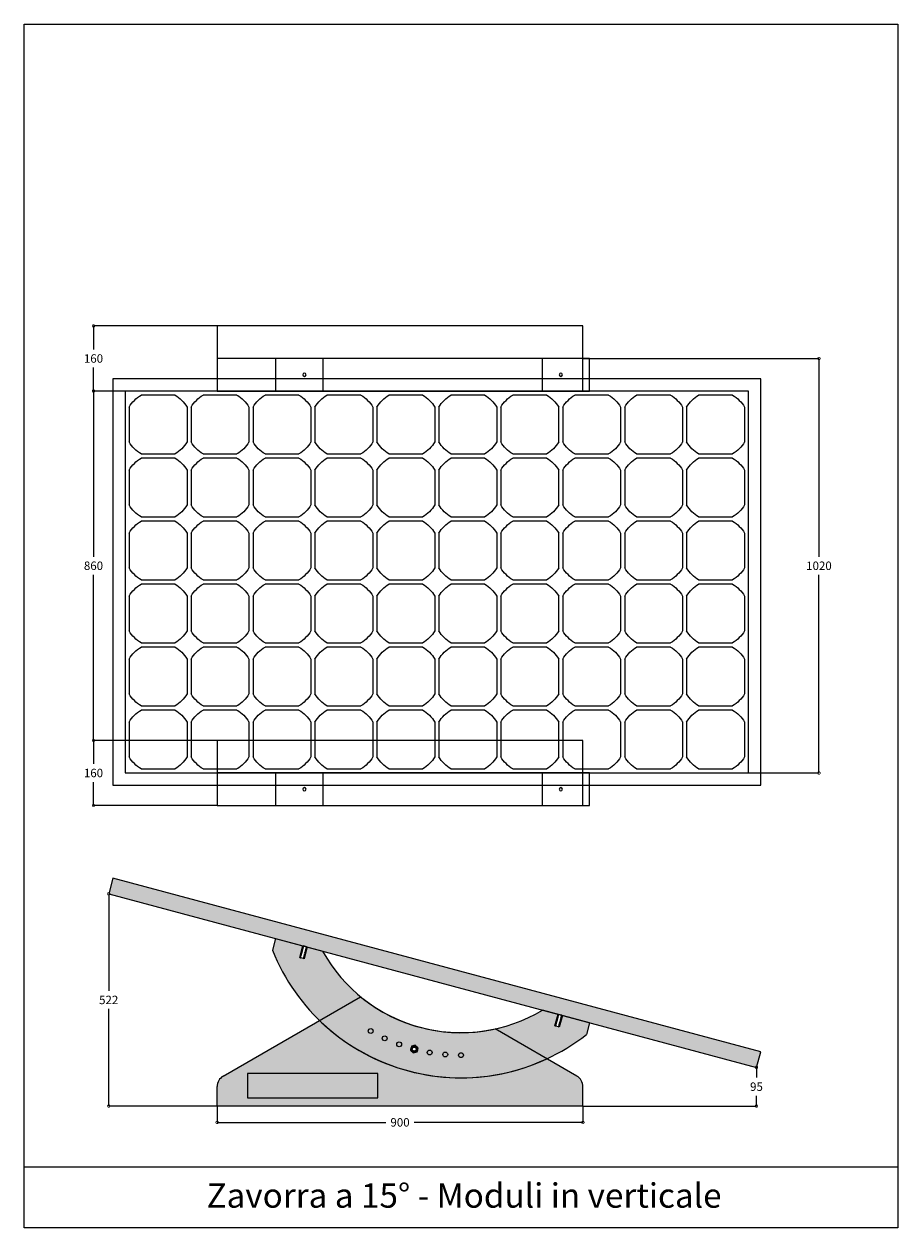
# Model space of a CAD drawing. Units: millimetres. Extents: x 5151 to 36221, y 10856 to 15746.
# Drawn here: x 20541 to 22691, y 12783 to 15746 of the extents above; entities that cross this region are included whole.
import ezdxf

# ---------------------------------------------------------------- set-up
doc = ezdxf.new("R2010")
doc.units = ezdxf.units.MM
doc.linetypes.add('ACAD_ISO02W100', pattern=[15, 12, -3])
doc.layers.add('PANNELLO_SOLARE', color=7, linetype='Continuous')
doc.styles.get("Standard").update_dxf_attribs({"font": 'arial.ttf'})

# ---------------------------------------------------------------- blocks, each defined once
blk = doc.blocks.new('_DotSmall')
at = {"color": 0, "linetype": 'ByBlock', "const_width": 0.5}
blk.add_lwpolyline([(-0.0625, 0, 1), (0.0625, 0, 1)], format="xyb", close=True, dxfattribs=at)
blk = doc.blocks.new('A$C6AE47AF0')
blk.add_line((16.5, 80), (916.5, 80))
blk.add_lwpolyline([(16.5, 160), (916.5, 160), (916.5, 0), (16.5, 0)], close=True)
at = {"color": 6}
for points in [[(0, 80), (772.7, 80), (772.7, 0), (0, 0)], [(115.9, 80), (656.8, 80), (656.8, 0), (115.9, 0)]]:
    blk.add_lwpolyline(points, close=True, dxfattribs=at)
at = {"color": 1}
for centre in [(70.9, 40), (701.8, 40)]:
    blk.add_circle(centre, 4, dxfattribs=at)
blk = doc.blocks.new('A$C42A438DA')
at = {"color": 250}
for p, q in [((0, 1000), (1593.8, 1000)), ((0, 0), (0, 1000)), ((1593.8, 1000), (1593.8, 0)), ((30, 970), (1563.8, 970)), ((30, 30), (30, 970)), ((1563.8, 970), (1563.8, 30)), ((1563.8, 30), (30, 30)), ((1593.8, 0), (0, 0))]:
    blk.add_line(p, q, dxfattribs=at)
at = {"layer": 'PANNELLO_SOLARE', "color": 150}
for p, q in [((69.4, 960), (152.8, 960)), ((221.8, 960), (305.2, 960)), ((374.2, 960), (457.6, 960)), ((526.6, 960), (610, 960)), ((679, 960), (762.4, 960)), ((831.4, 960), (914.8, 960)), ((983.8, 960), (1067.2, 960)), ((1136.2, 960), (1219.6, 960)), ((1288.6, 960), (1372, 960)), ((1441, 960), (1524.4, 960)), ((39.9, 930.5), (39.9, 844.5)), ((182.3, 930.5), (182.3, 844.5)), ((192.3, 930.5), (192.3, 844.5)), ((334.7, 930.5), (334.7, 844.5)), ((344.7, 930.5), (344.7, 844.5)), ((487.1, 930.5), (487.1, 844.5)), ((497.1, 930.5), (497.1, 844.5)), ((639.5, 930.5), (639.5, 844.5)), ((649.5, 930.5), (649.5, 844.5)), ((791.9, 930.5), (791.9, 844.5)), ((801.9, 930.5), (801.9, 844.5)), ((944.3, 930.5), (944.3, 844.5)), ((954.3, 930.5), (954.3, 844.5)), ((1096.7, 930.5), (1096.7, 844.5)), ((1106.7, 930.5), (1106.7, 844.5)), ((1249.1, 930.5), (1249.1, 844.5)), ((1259.1, 930.5), (1259.1, 844.5)), ((1401.5, 930.5), (1401.5, 844.5)), ((1411.5, 930.5), (1411.5, 844.5)), ((1553.9, 930.5), (1553.9, 844.5)), ((152.8, 815), (69.4, 815)), ((69.4, 805), (152.8, 805)), ((305.2, 815), (221.8, 815)), ((221.8, 805), (305.2, 805)), ((457.6, 815), (374.2, 815)), ((374.2, 805), (457.6, 805)), ((610, 815), (526.6, 815)), ((526.6, 805), (610, 805)), ((762.4, 815), (679, 815)), ((679, 805), (762.4, 805)), ((914.8, 815), (831.4, 815)), ((831.4, 805), (914.8, 805)), ((1067.2, 815), (983.8, 815)), ((983.8, 805), (1067.2, 805)), ((1219.6, 815), (1136.2, 815)), ((1136.2, 805), (1219.6, 805)), ((1372, 815), (1288.6, 815)), ((1288.6, 805), (1372, 805)), ((1524.4, 815), (1441, 815)), ((1441, 805), (1524.4, 805)), ((39.9, 775.5), (39.9, 689.5)), ((182.3, 775.5), (182.3, 689.5)), ((192.3, 775.5), (192.3, 689.5)), ((334.7, 775.5), (334.7, 689.5)), ((344.7, 775.5), (344.7, 689.5)), ((487.1, 775.5), (487.1, 689.5)), ((497.1, 775.5), (497.1, 689.5)), ((639.5, 775.5), (639.5, 689.5)), ((649.5, 775.5), (649.5, 689.5)), ((791.9, 775.5), (791.9, 689.5)), ((801.9, 775.5), (801.9, 689.5)), ((944.3, 775.5), (944.3, 689.5)), ((954.3, 775.5), (954.3, 689.5)), ((1096.7, 775.5), (1096.7, 689.5)), ((1106.7, 775.5), (1106.7, 689.5)), ((1249.1, 775.5), (1249.1, 689.5)), ((1259.1, 775.5), (1259.1, 689.5)), ((1401.5, 775.5), (1401.5, 689.5)), ((1411.5, 775.5), (1411.5, 689.5)), ((1553.9, 775.5), (1553.9, 689.5)), ((152.8, 660), (69.4, 660)), ((305.2, 660), (221.8, 660)), ((457.6, 660), (374.2, 660)), ((610, 660), (526.6, 660)), ((762.4, 660), (679, 660)), ((914.8, 660), (831.4, 660)), ((1067.2, 660), (983.8, 660)), ((1219.6, 660), (1136.2, 660)), ((1372, 660), (1288.6, 660)), ((1524.4, 660), (1441, 660)), ((69.4, 650), (152.8, 650)), ((221.8, 650), (305.2, 650)), ((374.2, 650), (457.6, 650)), ((526.6, 650), (610, 650)), ((679, 650), (762.4, 650)), ((831.4, 650), (914.8, 650)), ((983.8, 650), (1067.2, 650)), ((1136.2, 650), (1219.6, 650)), ((1288.6, 650), (1372, 650)), ((1441, 650), (1524.4, 650)), ((39.9, 620.5), (39.9, 534.5)), ((182.3, 620.5), (182.3, 534.5)), ((192.3, 620.5), (192.3, 534.5)), ((334.7, 620.5), (334.7, 534.5)), ((344.7, 620.5), (344.7, 534.5)), ((487.1, 620.5), (487.1, 534.5)), ((497.1, 620.5), (497.1, 534.5)), ((639.5, 620.5), (639.5, 534.5)), ((649.5, 620.5), (649.5, 534.5)), ((791.9, 620.5), (791.9, 534.5)), ((801.9, 620.5), (801.9, 534.5)), ((944.3, 620.5), (944.3, 534.5)), ((954.3, 620.5), (954.3, 534.5)), ((1096.7, 620.5), (1096.7, 534.5)), ((1106.7, 620.5), (1106.7, 534.5)), ((1249.1, 620.5), (1249.1, 534.5)), ((1259.1, 620.5), (1259.1, 534.5)), ((1401.5, 620.5), (1401.5, 534.5)), ((1411.5, 620.5), (1411.5, 534.5)), ((1553.9, 620.5), (1553.9, 534.5)), ((152.8, 505), (69.4, 505)), ((305.2, 505), (221.8, 505)), ((457.6, 505), (374.2, 505)), ((610, 505), (526.6, 505)), ((762.4, 505), (679, 505)), ((914.8, 505), (831.4, 505)), ((1067.2, 505), (983.8, 505)), ((1219.6, 505), (1136.2, 505)), ((1372, 505), (1288.6, 505)), ((1524.4, 505), (1441, 505)), ((69.4, 495), (152.8, 495)), ((221.8, 495), (305.2, 495)), ((374.2, 495), (457.6, 495)), ((526.6, 495), (610, 495)), ((679, 495), (762.4, 495)), ((831.4, 495), (914.8, 495)), ((983.8, 495), (1067.2, 495)), ((1136.2, 495), (1219.6, 495)), ((1288.6, 495), (1372, 495)), ((1441, 495), (1524.4, 495)), ((39.9, 465.5), (39.9, 379.5)), ((182.3, 465.5), (182.3, 379.5)), ((192.3, 465.5), (192.3, 379.5)), ((334.7, 465.5), (334.7, 379.5)), ((344.7, 465.5), (344.7, 379.5)), ((487.1, 465.5), (487.1, 379.5)), ((497.1, 465.5), (497.1, 379.5)), ((639.5, 465.5), (639.5, 379.5)), ((649.5, 465.5), (649.5, 379.5)), ((791.9, 465.5), (791.9, 379.5)), ((801.9, 465.5), (801.9, 379.5)), ((944.3, 465.5), (944.3, 379.5)), ((954.3, 465.5), (954.3, 379.5)), ((1096.7, 465.5), (1096.7, 379.5)), ((1106.7, 465.5), (1106.7, 379.5)), ((1249.1, 465.5), (1249.1, 379.5)), ((1259.1, 465.5), (1259.1, 379.5)), ((1401.5, 465.5), (1401.5, 379.5)), ((1411.5, 465.5), (1411.5, 379.5)), ((1553.9, 465.5), (1553.9, 379.5)), ((152.8, 350), (69.4, 350)), ((69.4, 340), (152.8, 340)), ((305.2, 350), (221.8, 350)), ((221.8, 340), (305.2, 340)), ((457.6, 350), (374.2, 350)), ((374.2, 340), (457.6, 340)), ((610, 350), (526.6, 350)), ((526.6, 340), (610, 340)), ((762.4, 350), (679, 350)), ((679, 340), (762.4, 340)), ((914.8, 350), (831.4, 350)), ((831.4, 340), (914.8, 340)), ((1067.2, 350), (983.8, 350)), ((983.8, 340), (1067.2, 340)), ((1219.6, 350), (1136.2, 350)), ((1136.2, 340), (1219.6, 340)), ((1372, 350), (1288.6, 350)), ((1288.6, 340), (1372, 340)), ((1524.4, 350), (1441, 350)), ((1441, 340), (1524.4, 340)), ((39.9, 310.5), (39.9, 224.5)), ((182.3, 310.5), (182.3, 224.5)), ((192.3, 310.5), (192.3, 224.5)), ((334.7, 310.5), (334.7, 224.5)), ((344.7, 310.5), (344.7, 224.5)), ((487.1, 310.5), (487.1, 224.5)), ((497.1, 310.5), (497.1, 224.5)), ((639.5, 310.5), (639.5, 224.5)), ((649.5, 310.5), (649.5, 224.5)), ((791.9, 310.5), (791.9, 224.5)), ((801.9, 310.5), (801.9, 224.5)), ((944.3, 310.5), (944.3, 224.5)), ((954.3, 310.5), (954.3, 224.5)), ((1096.7, 310.5), (1096.7, 224.5)), ((1106.7, 310.5), (1106.7, 224.5)), ((1249.1, 310.5), (1249.1, 224.5)), ((1259.1, 310.5), (1259.1, 224.5)), ((1401.5, 310.5), (1401.5, 224.5)), ((1411.5, 310.5), (1411.5, 224.5)), ((1553.9, 310.5), (1553.9, 224.5)), ((152.8, 195), (69.4, 195)), ((69.4, 185), (152.8, 185)), ((305.2, 195), (221.8, 195)), ((221.8, 185), (305.2, 185)), ((457.6, 195), (374.2, 195)), ((374.2, 185), (457.6, 185)), ((610, 195), (526.6, 195)), ((526.6, 185), (610, 185)), ((762.4, 195), (679, 195)), ((679, 185), (762.4, 185)), ((914.8, 195), (831.4, 195)), ((831.4, 185), (914.8, 185)), ((1067.2, 195), (983.8, 195)), ((983.8, 185), (1067.2, 185)), ((1219.6, 195), (1136.2, 195)), ((1136.2, 185), (1219.6, 185)), ((1372, 195), (1288.6, 195)), ((1288.6, 185), (1372, 185)), ((1524.4, 195), (1441, 195)), ((1441, 185), (1524.4, 185)), ((39.9, 155.5), (39.9, 69.5)), ((182.3, 155.5), (182.3, 69.5)), ((192.3, 155.5), (192.3, 69.5)), ((334.7, 155.5), (334.7, 69.5)), ((344.7, 155.5), (344.7, 69.5)), ((487.1, 155.5), (487.1, 69.5)), ((497.1, 155.5), (497.1, 69.5)), ((639.5, 155.5), (639.5, 69.5)), ((649.5, 155.5), (649.5, 69.5)), ((791.9, 155.5), (791.9, 69.5)), ((801.9, 155.5), (801.9, 69.5)), ((944.3, 155.5), (944.3, 69.5)), ((954.3, 155.5), (954.3, 69.5)), ((1096.7, 155.5), (1096.7, 69.5)), ((1106.7, 155.5), (1106.7, 69.5)), ((1249.1, 155.5), (1249.1, 69.5)), ((1259.1, 155.5), (1259.1, 69.5)), ((1401.5, 155.5), (1401.5, 69.5)), ((1411.5, 155.5), (1411.5, 69.5)), ((1553.9, 155.5), (1553.9, 69.5)), ((152.8, 40), (69.4, 40)), ((305.2, 40), (221.8, 40)), ((457.6, 40), (374.2, 40)), ((610, 40), (526.6, 40)), ((762.4, 40), (679, 40)), ((914.8, 40), (831.4, 40)), ((1067.2, 40), (983.8, 40)), ((1219.6, 40), (1136.2, 40)), ((1372, 40), (1288.6, 40)), ((1524.4, 40), (1441, 40))]:
    blk.add_line(p, q, dxfattribs=at)
for centre, start, end in [((117.2, 882.6), 121.7513, 148.2487), ((104.9, 882.6), 31.7513, 58.2487), ((269.6, 882.6), 121.7513, 148.2487), ((257.3, 882.6), 31.7513, 58.2487), ((422, 882.6), 121.7513, 148.2487), ((409.7, 882.6), 31.7513, 58.2487), ((574.4, 882.6), 121.7513, 148.2487), ((562.1, 882.6), 31.7513, 58.2487), ((726.8, 882.6), 121.7513, 148.2487), ((714.5, 882.6), 31.7513, 58.2487), ((879.2, 882.6), 121.7513, 148.2487), ((866.9, 882.6), 31.7513, 58.2487), ((1031.6, 882.6), 121.7513, 148.2487), ((1019.3, 882.6), 31.7513, 58.2487), ((1184, 882.6), 121.7513, 148.2487), ((1171.7, 882.6), 31.7513, 58.2487), ((1336.4, 882.6), 121.7513, 148.2487), ((1324.1, 882.6), 31.7513, 58.2487), ((1488.8, 882.6), 121.7513, 148.2487), ((1476.5, 882.6), 31.7513, 58.2487), ((117.2, 892.4), 211.7513, 238.2487), ((104.9, 892.4), 301.7513, 328.2487), ((269.6, 892.4), 211.7513, 238.2487), ((257.3, 892.4), 301.7513, 328.2487), ((422, 892.4), 211.7513, 238.2487), ((409.7, 892.4), 301.7513, 328.2487), ((574.4, 892.4), 211.7513, 238.2487), ((562.1, 892.4), 301.7513, 328.2487), ((726.8, 892.4), 211.7513, 238.2487), ((714.5, 892.4), 301.7513, 328.2487), ((879.2, 892.4), 211.7513, 238.2487), ((866.9, 892.4), 301.7513, 328.2487), ((1031.6, 892.4), 211.7513, 238.2487), ((1019.3, 892.4), 301.7513, 328.2487), ((1184, 892.4), 211.7513, 238.2487), ((1171.7, 892.4), 301.7513, 328.2487), ((1336.4, 892.4), 211.7513, 238.2487), ((1324.1, 892.4), 301.7513, 328.2487), ((1488.8, 892.4), 211.7513, 238.2487), ((1476.5, 892.4), 301.7513, 328.2487), ((117.2, 727.6), 121.7513, 148.2487), ((104.9, 727.6), 31.7513, 58.2487), ((269.6, 727.6), 121.7513, 148.2487), ((257.3, 727.6), 31.7513, 58.2487), ((422, 727.6), 121.7513, 148.2487), ((409.7, 727.6), 31.7513, 58.2487), ((574.4, 727.6), 121.7513, 148.2487), ((562.1, 727.6), 31.7513, 58.2487), ((726.8, 727.6), 121.7513, 148.2487), ((714.5, 727.6), 31.7513, 58.2487), ((879.2, 727.6), 121.7513, 148.2487), ((866.9, 727.6), 31.7513, 58.2487), ((1031.6, 727.6), 121.7513, 148.2487), ((1019.3, 727.6), 31.7513, 58.2487), ((1184, 727.6), 121.7513, 148.2487), ((1171.7, 727.6), 31.7513, 58.2487), ((1336.4, 727.6), 121.7513, 148.2487), ((1324.1, 727.6), 31.7513, 58.2487), ((1488.8, 727.6), 121.7513, 148.2487), ((1476.5, 727.6), 31.7513, 58.2487), ((117.2, 737.4), 211.7513, 238.2487), ((104.9, 737.4), 301.7513, 328.2487), ((269.6, 737.4), 211.7513, 238.2487), ((257.3, 737.4), 301.7513, 328.2487), ((422, 737.4), 211.7513, 238.2487), ((409.7, 737.4), 301.7513, 328.2487), ((574.4, 737.4), 211.7513, 238.2487), ((562.1, 737.4), 301.7513, 328.2487), ((726.8, 737.4), 211.7513, 238.2487), ((714.5, 737.4), 301.7513, 328.2487), ((879.2, 737.4), 211.7513, 238.2487), ((866.9, 737.4), 301.7513, 328.2487), ((1031.6, 737.4), 211.7513, 238.2487), ((1019.3, 737.4), 301.7513, 328.2487), ((1184, 737.4), 211.7513, 238.2487), ((1171.7, 737.4), 301.7513, 328.2487), ((1336.4, 737.4), 211.7513, 238.2487), ((1324.1, 737.4), 301.7513, 328.2487), ((1488.8, 737.4), 211.7513, 238.2487), ((1476.5, 737.4), 301.7513, 328.2487), ((117.2, 572.6), 121.7513, 148.2487), ((104.9, 572.6), 31.7513, 58.2487), ((269.6, 572.6), 121.7513, 148.2487), ((257.3, 572.6), 31.7513, 58.2487), ((422, 572.6), 121.7513, 148.2487), ((409.7, 572.6), 31.7513, 58.2487), ((574.4, 572.6), 121.7513, 148.2487), ((562.1, 572.6), 31.7513, 58.2487), ((726.8, 572.6), 121.7513, 148.2487), ((714.5, 572.6), 31.7513, 58.2487), ((879.2, 572.6), 121.7513, 148.2487), ((866.9, 572.6), 31.7513, 58.2487), ((1031.6, 572.6), 121.7513, 148.2487), ((1019.3, 572.6), 31.7513, 58.2487), ((1184, 572.6), 121.7513, 148.2487), ((1171.7, 572.6), 31.7513, 58.2487), ((1336.4, 572.6), 121.7513, 148.2487), ((1324.1, 572.6), 31.7513, 58.2487), ((1488.8, 572.6), 121.7513, 148.2487), ((1476.5, 572.6), 31.7513, 58.2487), ((117.2, 582.4), 211.7513, 238.2487), ((104.9, 582.4), 301.7513, 328.2487), ((269.6, 582.4), 211.7513, 238.2487), ((257.3, 582.4), 301.7513, 328.2487), ((422, 582.4), 211.7513, 238.2487), ((409.7, 582.4), 301.7513, 328.2487), ((574.4, 582.4), 211.7513, 238.2487), ((562.1, 582.4), 301.7513, 328.2487), ((726.8, 582.4), 211.7513, 238.2487), ((714.5, 582.4), 301.7513, 328.2487), ((879.2, 582.4), 211.7513, 238.2487), ((866.9, 582.4), 301.7513, 328.2487), ((1031.6, 582.4), 211.7513, 238.2487), ((1019.3, 582.4), 301.7513, 328.2487), ((1184, 582.4), 211.7513, 238.2487), ((1171.7, 582.4), 301.7513, 328.2487), ((1336.4, 582.4), 211.7513, 238.2487), ((1324.1, 582.4), 301.7513, 328.2487), ((1488.8, 582.4), 211.7513, 238.2487), ((1476.5, 582.4), 301.7513, 328.2487), ((117.2, 417.6), 121.7513, 148.2487), ((104.9, 417.6), 31.7513, 58.2487), ((269.6, 417.6), 121.7513, 148.2487), ((257.3, 417.6), 31.7513, 58.2487), ((422, 417.6), 121.7513, 148.2487), ((409.7, 417.6), 31.7513, 58.2487), ((574.4, 417.6), 121.7513, 148.2487), ((562.1, 417.6), 31.7513, 58.2487), ((726.8, 417.6), 121.7513, 148.2487), ((714.5, 417.6), 31.7513, 58.2487), ((879.2, 417.6), 121.7513, 148.2487), ((866.9, 417.6), 31.7513, 58.2487), ((1031.6, 417.6), 121.7513, 148.2487), ((1019.3, 417.6), 31.7513, 58.2487), ((1184, 417.6), 121.7513, 148.2487), ((1171.7, 417.6), 31.7513, 58.2487), ((1336.4, 417.6), 121.7513, 148.2487), ((1324.1, 417.6), 31.7513, 58.2487), ((1488.8, 417.6), 121.7513, 148.2487), ((1476.5, 417.6), 31.7513, 58.2487), ((117.2, 427.4), 211.7513, 238.2487), ((104.9, 427.4), 301.7513, 328.2487), ((269.6, 427.4), 211.7513, 238.2487), ((257.3, 427.4), 301.7513, 328.2487), ((422, 427.4), 211.7513, 238.2487), ((409.7, 427.4), 301.7513, 328.2487), ((574.4, 427.4), 211.7513, 238.2487), ((562.1, 427.4), 301.7513, 328.2487), ((726.8, 427.4), 211.7513, 238.2487), ((714.5, 427.4), 301.7513, 328.2487), ((879.2, 427.4), 211.7513, 238.2487), ((866.9, 427.4), 301.7513, 328.2487), ((1031.6, 427.4), 211.7513, 238.2487), ((1019.3, 427.4), 301.7513, 328.2487), ((1184, 427.4), 211.7513, 238.2487), ((1171.7, 427.4), 301.7513, 328.2487), ((1336.4, 427.4), 211.7513, 238.2487), ((1324.1, 427.4), 301.7513, 328.2487), ((1488.8, 427.4), 211.7513, 238.2487), ((1476.5, 427.4), 301.7513, 328.2487), ((117.2, 262.6), 121.7513, 148.2487), ((104.9, 262.6), 31.7513, 58.2487), ((269.6, 262.6), 121.7513, 148.2487), ((257.3, 262.6), 31.7513, 58.2487), ((422, 262.6), 121.7513, 148.2487), ((409.7, 262.6), 31.7513, 58.2487), ((574.4, 262.6), 121.7513, 148.2487), ((562.1, 262.6), 31.7513, 58.2487), ((726.8, 262.6), 121.7513, 148.2487), ((714.5, 262.6), 31.7513, 58.2487), ((879.2, 262.6), 121.7513, 148.2487), ((866.9, 262.6), 31.7513, 58.2487), ((1031.6, 262.6), 121.7513, 148.2487), ((1019.3, 262.6), 31.7513, 58.2487), ((1184, 262.6), 121.7513, 148.2487), ((1171.7, 262.6), 31.7513, 58.2487), ((1336.4, 262.6), 121.7513, 148.2487), ((1324.1, 262.6), 31.7513, 58.2487), ((1488.8, 262.6), 121.7513, 148.2487), ((1476.5, 262.6), 31.7513, 58.2487), ((117.2, 272.4), 211.7513, 238.2487), ((104.9, 272.4), 301.7513, 328.2487), ((269.6, 272.4), 211.7513, 238.2487), ((257.3, 272.4), 301.7513, 328.2487), ((422, 272.4), 211.7513, 238.2487), ((409.7, 272.4), 301.7513, 328.2487), ((574.4, 272.4), 211.7513, 238.2487), ((562.1, 272.4), 301.7513, 328.2487), ((726.8, 272.4), 211.7513, 238.2487), ((714.5, 272.4), 301.7513, 328.2487), ((879.2, 272.4), 211.7513, 238.2487), ((866.9, 272.4), 301.7513, 328.2487), ((1031.6, 272.4), 211.7513, 238.2487), ((1019.3, 272.4), 301.7513, 328.2487), ((1184, 272.4), 211.7513, 238.2487), ((1171.7, 272.4), 301.7513, 328.2487), ((1336.4, 272.4), 211.7513, 238.2487), ((1324.1, 272.4), 301.7513, 328.2487), ((1488.8, 272.4), 211.7513, 238.2487), ((1476.5, 272.4), 301.7513, 328.2487), ((117.2, 107.6), 121.7513, 148.2487), ((104.9, 107.6), 31.7513, 58.2487), ((269.6, 107.6), 121.7513, 148.2487), ((257.3, 107.6), 31.7513, 58.2487), ((422, 107.6), 121.7513, 148.2487), ((409.7, 107.6), 31.7513, 58.2487), ((574.4, 107.6), 121.7513, 148.2487), ((562.1, 107.6), 31.7513, 58.2487), ((726.8, 107.6), 121.7513, 148.2487), ((714.5, 107.6), 31.7513, 58.2487), ((879.2, 107.6), 121.7513, 148.2487), ((866.9, 107.6), 31.7513, 58.2487), ((1031.6, 107.6), 121.7513, 148.2487), ((1019.3, 107.6), 31.7513, 58.2487), ((1184, 107.6), 121.7513, 148.2487), ((1171.7, 107.6), 31.7513, 58.2487), ((1336.4, 107.6), 121.7513, 148.2487), ((1324.1, 107.6), 31.7513, 58.2487), ((1488.8, 107.6), 121.7513, 148.2487), ((1476.5, 107.6), 31.7513, 58.2487), ((117.2, 117.4), 211.7513, 238.2487), ((104.9, 117.4), 301.7513, 328.2487), ((269.6, 117.4), 211.7513, 238.2487), ((257.3, 117.4), 301.7513, 328.2487), ((422, 117.4), 211.7513, 238.2487), ((409.7, 117.4), 301.7513, 328.2487), ((574.4, 117.4), 211.7513, 238.2487), ((562.1, 117.4), 301.7513, 328.2487), ((726.8, 117.4), 211.7513, 238.2487), ((714.5, 117.4), 301.7513, 328.2487), ((879.2, 117.4), 211.7513, 238.2487), ((866.9, 117.4), 301.7513, 328.2487), ((1031.6, 117.4), 211.7513, 238.2487), ((1019.3, 117.4), 301.7513, 328.2487), ((1184, 117.4), 211.7513, 238.2487), ((1171.7, 117.4), 301.7513, 328.2487), ((1336.4, 117.4), 211.7513, 238.2487), ((1324.1, 117.4), 301.7513, 328.2487), ((1488.8, 117.4), 211.7513, 238.2487), ((1476.5, 117.4), 301.7513, 328.2487)]:
    blk.add_arc(centre, 91, start, end, dxfattribs=at)
blk = doc.blocks.new('A$C4B5C7453')
at = {"color": 1}
for p, q in [((19.5, 32), (19.5, 2)), ((21, 32), (19.5, 32)), ((21, 32), (21.2, 31.8)), ((21, 31.6), (21.2, 31.8)), ((21, 31.6), (21.2, 31.5)), ((21, 31.3), (21.2, 31.5)), ((21, 31.3), (21.2, 31.1)), ((21, 30.9), (21.2, 31.1)), ((21, 30.9), (21.2, 30.7)), ((21, 30.5), (21.2, 30.7)), ((21, 30.5), (21.2, 30.4)), ((21, 30.2), (21.2, 30.4)), ((21, 30.2), (21.2, 30)), ((21, 29.8), (21.2, 30)), ((21, 29.8), (21.2, 29.6)), ((29, 32), (28.8, 31.8)), ((29, 31.6), (28.8, 31.8)), ((29, 31.6), (28.8, 31.5)), ((29, 31.3), (28.8, 31.5)), ((29, 31.3), (28.8, 31.1)), ((29, 30.9), (28.8, 31.1)), ((29, 30.9), (28.8, 30.7)), ((29, 30.5), (28.8, 30.7)), ((29, 30.5), (28.8, 30.4)), ((29, 30.2), (28.8, 30.4)), ((29, 30.2), (28.8, 30)), ((29, 29.8), (28.8, 30)), ((29, 29.8), (28.8, 29.6)), ((30.5, 32), (29, 32)), ((30.5, 2), (30.5, 32)), ((19.5, 2), (21, 2)), ((21, 29.4), (21.2, 29.6)), ((21, 29.4), (21.2, 29.3)), ((21, 29.1), (21.2, 29.3)), ((21, 29.1), (21.2, 28.9)), ((21, 28.7), (21.2, 28.9)), ((21, 28.7), (21.2, 28.5)), ((21, 28.3), (21.2, 28.5)), ((21, 28.3), (21.2, 28.2)), ((21, 28), (21.2, 28.2)), ((21, 28), (21.2, 27.8)), ((21, 27.6), (21.2, 27.8)), ((21, 27.6), (21.2, 27.4)), ((21, 27.2), (21.2, 27.4)), ((21, 27.2), (21.2, 27.1)), ((21, 26.9), (21.2, 27.1)), ((21, 26.9), (21.2, 26.7)), ((21, 26.5), (21.2, 26.7)), ((21, 26.5), (21.2, 26.3)), ((21, 26.1), (21.2, 26.3)), ((21, 26.1), (21.2, 26)), ((21, 25.8), (21.2, 26)), ((21, 25.8), (21.2, 25.6)), ((21, 25.4), (21.2, 25.6)), ((21, 25.4), (21.2, 25.2)), ((21, 25), (21.2, 25.2)), ((21, 25), (21.2, 24.9)), ((21, 24.7), (21.2, 24.9)), ((21, 24.7), (21.2, 24.5)), ((21, 24.3), (21.2, 24.5)), ((21, 24.3), (21.2, 24.1)), ((21, 23.9), (21.2, 24.1)), ((21, 23.9), (21.2, 23.8)), ((21, 23.6), (21.2, 23.8)), ((21, 23.6), (21.2, 23.4)), ((21, 23.2), (21.2, 23.4)), ((21, 23.2), (21.2, 23)), ((21, 22.8), (21.2, 23)), ((21, 22.8), (21.2, 22.7)), ((21, 22.5), (21.2, 22.7)), ((21, 22.5), (21.2, 22.3)), ((21, 22.1), (21.2, 22.3)), ((21, 22.1), (21.2, 21.9)), ((21, 21.8), (21.2, 21.9)), ((21, 21.8), (21.2, 21.6)), ((21, 21.4), (21.2, 21.6)), ((21, 21.4), (21.2, 21.2)), ((21, 21), (21.2, 21.2)), ((21, 21), (21.2, 20.8)), ((21, 20.7), (21.2, 20.8)), ((21, 20.7), (21.2, 20.5)), ((21, 20.3), (21.2, 20.5)), ((21, 20.3), (21.2, 20.1)), ((21, 19.9), (21.2, 20.1)), ((21, 19.9), (21.2, 19.7)), ((21, 19.6), (21.2, 19.7)), ((21, 19.6), (21.2, 19.4)), ((21, 19.2), (21.2, 19.4)), ((21, 19.2), (21.2, 19)), ((21, 18.8), (21.2, 19)), ((21, 18.8), (21.2, 18.6)), ((21, 18.5), (21.2, 18.6)), ((21, 18.5), (21.2, 18.3)), ((21, 18.1), (21.2, 18.3)), ((21, 18.1), (21.2, 17.9)), ((21, 17.7), (21.2, 17.9)), ((21, 17.7), (21.2, 17.5)), ((21, 17.4), (21.2, 17.5)), ((21, 17.4), (21.2, 17.2)), ((21, 17), (21.2, 17.2)), ((21, 17), (21.2, 16.8)), ((21, 16.6), (21.2, 16.8)), ((21, 16.6), (21.2, 16.4)), ((21, 16.3), (21.2, 16.4)), ((21, 16.3), (21.2, 16.1)), ((21, 15.9), (21.2, 16.1)), ((21, 15.9), (21.2, 15.7)), ((21, 15.5), (21.2, 15.7)), ((21, 15.5), (21.2, 15.3)), ((21, 15.2), (21.2, 15.3)), ((21, 15.2), (21.2, 15)), ((21, 14.8), (21.2, 15)), ((21, 14.8), (21.2, 14.6)), ((21, 14.4), (21.2, 14.6)), ((21, 14.4), (21.2, 14.2)), ((21, 14.1), (21.2, 14.2)), ((21, 14.1), (21.2, 13.9)), ((21, 13.7), (21.2, 13.9)), ((21, 13.7), (21.2, 13.5)), ((21, 13.3), (21.2, 13.5)), ((21, 13.3), (21.2, 13.1)), ((21, 13), (21.2, 13.1)), ((21, 13), (21.2, 12.8)), ((21, 12.6), (21.2, 12.8)), ((21, 12.6), (21.2, 12.4)), ((21, 12.2), (21.2, 12.4)), ((21, 12.2), (21.2, 12.1)), ((21, 11.9), (21.2, 12.1)), ((21, 11.9), (21.2, 11.7)), ((21, 11.5), (21.2, 11.7)), ((21, 11.5), (21.2, 11.3)), ((21, 11.1), (21.2, 11.3)), ((21, 11.1), (21.2, 11)), ((21, 10.8), (21.2, 11)), ((21, 10.8), (21.2, 10.6)), ((21, 10.4), (21.2, 10.6)), ((21, 10.4), (21.2, 10.2)), ((21, 10), (21.2, 10.2)), ((21, 10), (21.2, 9.9)), ((21, 9.7), (21.2, 9.9)), ((21, 9.7), (21.2, 9.5)), ((21, 9.3), (21.2, 9.5)), ((21, 9.3), (21.2, 9.1)), ((21, 8.9), (21.2, 9.1)), ((21, 8.9), (21.2, 8.8)), ((21, 8.6), (21.2, 8.8)), ((21, 8.6), (21.2, 8.4)), ((21, 8.2), (21.2, 8.4)), ((21, 8.2), (21.2, 8)), ((21, 7.8), (21.2, 8)), ((21, 7.8), (21.2, 7.7)), ((21, 7.5), (21.2, 7.7)), ((21, 7.5), (21.2, 7.3)), ((21, 7.1), (21.2, 7.3)), ((21, 7.1), (21.2, 6.9)), ((21, 6.7), (21.2, 6.9)), ((21, 6.7), (21.2, 6.6)), ((21, 6.4), (21.2, 6.6)), ((21, 6.4), (21.2, 6.2)), ((21, 6), (21.2, 6.2)), ((21, 6), (21.2, 5.8)), ((21, 5.6), (21.2, 5.8)), ((21, 5.6), (21.2, 5.5)), ((21, 5.3), (21.2, 5.5)), ((21, 5.3), (21.2, 5.1)), ((21, 4.9), (21.2, 5.1)), ((21, 4.9), (21.2, 4.7)), ((21, 4.5), (21.2, 4.7)), ((21, 4.5), (21.2, 4.4)), ((21, 4.2), (21.2, 4.4)), ((21, 4.2), (21.2, 4)), ((21, 3.8), (21.2, 4)), ((21, 3.8), (21.2, 3.6)), ((21, 3.5), (21.2, 3.6)), ((21, 3.5), (21.2, 3.3)), ((21, 3.1), (21.2, 3.3)), ((21, 3.1), (21.2, 2.9)), ((21, 2.7), (21.2, 2.9)), ((21, 2.7), (21.2, 2.5)), ((21, 2.4), (21.2, 2.5)), ((21, 2.4), (21.2, 2.2)), ((21, 2), (21.2, 2.2)), ((21, 2), (29, 2)), ((29, 29.4), (28.8, 29.6)), ((29, 29.4), (28.8, 29.3)), ((29, 29.1), (28.8, 29.3)), ((29, 29.1), (28.8, 28.9)), ((29, 28.7), (28.8, 28.9)), ((29, 28.7), (28.8, 28.5)), ((29, 28.3), (28.8, 28.5)), ((29, 28.3), (28.8, 28.2)), ((29, 28), (28.8, 28.2)), ((29, 28), (28.8, 27.8)), ((29, 27.6), (28.8, 27.8)), ((29, 27.6), (28.8, 27.4)), ((29, 27.2), (28.8, 27.4)), ((29, 27.2), (28.8, 27.1)), ((29, 26.9), (28.8, 27.1)), ((29, 26.9), (28.8, 26.7)), ((29, 26.5), (28.8, 26.7)), ((29, 26.5), (28.8, 26.3)), ((29, 26.1), (28.8, 26.3)), ((29, 26.1), (28.8, 26)), ((29, 25.8), (28.8, 26)), ((29, 25.8), (28.8, 25.6)), ((29, 25.4), (28.8, 25.6)), ((29, 25.4), (28.8, 25.2)), ((29, 25), (28.8, 25.2)), ((29, 25), (28.8, 24.9)), ((29, 24.7), (28.8, 24.9)), ((29, 24.7), (28.8, 24.5)), ((29, 24.3), (28.8, 24.5)), ((29, 24.3), (28.8, 24.1)), ((29, 23.9), (28.8, 24.1)), ((29, 23.9), (28.8, 23.8)), ((29, 23.6), (28.8, 23.8)), ((29, 23.6), (28.8, 23.4)), ((29, 23.2), (28.8, 23.4)), ((29, 23.2), (28.8, 23)), ((29, 22.8), (28.8, 23)), ((29, 22.8), (28.8, 22.7)), ((29, 22.5), (28.8, 22.7)), ((29, 22.5), (28.8, 22.3)), ((29, 22.1), (28.8, 22.3)), ((29, 22.1), (28.8, 21.9)), ((29, 21.8), (28.8, 21.9)), ((29, 21.8), (28.8, 21.6)), ((29, 21.4), (28.8, 21.6)), ((29, 21.4), (28.8, 21.2)), ((29, 21), (28.8, 21.2)), ((29, 21), (28.8, 20.8)), ((29, 20.7), (28.8, 20.8)), ((29, 20.7), (28.8, 20.5)), ((29, 20.3), (28.8, 20.5)), ((29, 20.3), (28.8, 20.1)), ((29, 19.9), (28.8, 20.1)), ((29, 19.9), (28.8, 19.7)), ((29, 19.6), (28.8, 19.7)), ((29, 19.6), (28.8, 19.4)), ((29, 19.2), (28.8, 19.4)), ((29, 19.2), (28.8, 19)), ((29, 18.8), (28.8, 19)), ((29, 18.8), (28.8, 18.6)), ((29, 18.5), (28.8, 18.6)), ((29, 18.5), (28.8, 18.3)), ((29, 18.1), (28.8, 18.3)), ((29, 18.1), (28.8, 17.9)), ((29, 17.7), (28.8, 17.9)), ((29, 17.7), (28.8, 17.5)), ((29, 17.4), (28.8, 17.5)), ((29, 17.4), (28.8, 17.2)), ((29, 17), (28.8, 17.2)), ((29, 17), (28.8, 16.8)), ((29, 16.6), (28.8, 16.8)), ((29, 16.6), (28.8, 16.4)), ((29, 16.3), (28.8, 16.4)), ((29, 16.3), (28.8, 16.1)), ((29, 15.9), (28.8, 16.1)), ((29, 15.9), (28.8, 15.7)), ((29, 15.5), (28.8, 15.7)), ((29, 15.5), (28.8, 15.3)), ((29, 15.2), (28.8, 15.3)), ((29, 15.2), (28.8, 15)), ((29, 14.8), (28.8, 15)), ((29, 14.8), (28.8, 14.6)), ((29, 14.4), (28.8, 14.6)), ((29, 14.4), (28.8, 14.2)), ((29, 14.1), (28.8, 14.2)), ((29, 14.1), (28.8, 13.9)), ((29, 13.7), (28.8, 13.9)), ((29, 13.7), (28.8, 13.5)), ((29, 13.3), (28.8, 13.5)), ((29, 13.3), (28.8, 13.1)), ((29, 13), (28.8, 13.1)), ((29, 13), (28.8, 12.8)), ((29, 12.6), (28.8, 12.8)), ((29, 12.6), (28.8, 12.4)), ((29, 12.2), (28.8, 12.4)), ((29, 12.2), (28.8, 12.1)), ((29, 11.9), (28.8, 12.1)), ((29, 11.9), (28.8, 11.7)), ((29, 11.5), (28.8, 11.7)), ((29, 11.5), (28.8, 11.3)), ((29, 11.1), (28.8, 11.3)), ((29, 11.1), (28.8, 11)), ((29, 10.8), (28.8, 11)), ((29, 10.8), (28.8, 10.6)), ((29, 10.4), (28.8, 10.6)), ((29, 10.4), (28.8, 10.2)), ((29, 10), (28.8, 10.2)), ((29, 10), (28.8, 9.9)), ((29, 9.7), (28.8, 9.9)), ((29, 9.7), (28.8, 9.5)), ((29, 9.3), (28.8, 9.5)), ((29, 9.3), (28.8, 9.1)), ((29, 8.9), (28.8, 9.1)), ((29, 8.9), (28.8, 8.8)), ((29, 8.6), (28.8, 8.8)), ((29, 8.6), (28.8, 8.4)), ((29, 8.2), (28.8, 8.4)), ((29, 8.2), (28.8, 8)), ((29, 7.8), (28.8, 8)), ((29, 7.8), (28.8, 7.7)), ((29, 7.5), (28.8, 7.7)), ((29, 7.5), (28.8, 7.3)), ((29, 7.1), (28.8, 7.3)), ((29, 7.1), (28.8, 6.9)), ((29, 6.7), (28.8, 6.9)), ((29, 6.7), (28.8, 6.6)), ((29, 6.4), (28.8, 6.6)), ((29, 6.4), (28.8, 6.2)), ((29, 6), (28.8, 6.2)), ((29, 6), (28.8, 5.8)), ((29, 5.6), (28.8, 5.8)), ((29, 5.6), (28.8, 5.5)), ((29, 5.3), (28.8, 5.5)), ((29, 5.3), (28.8, 5.1)), ((29, 4.9), (28.8, 5.1)), ((29, 4.9), (28.8, 4.7)), ((29, 4.5), (28.8, 4.7)), ((29, 4.5), (28.8, 4.4)), ((29, 4.2), (28.8, 4.4)), ((29, 4.2), (28.8, 4)), ((29, 3.8), (28.8, 4)), ((29, 3.8), (28.8, 3.6)), ((29, 3.5), (28.8, 3.6)), ((29, 3.5), (28.8, 3.3)), ((29, 3.1), (28.8, 3.3)), ((29, 3.1), (28.8, 2.9)), ((29, 2.7), (28.8, 2.9)), ((29, 2.7), (28.8, 2.5)), ((29, 2.4), (28.8, 2.5)), ((29, 2.4), (28.8, 2.2)), ((29, 2), (28.8, 2.2)), ((29, 2), (30.5, 2))]:
    blk.add_line(p, q, dxfattribs=at)
at = {"color": 1, "linetype": 'ACAD_ISO02W100', "ltscale": 10000}
blk.add_line((21, 32), (29, 32), dxfattribs=at)
blk = doc.blocks.new('A$C1D9F6648')
at = {"transparency": 33554684}
h = blk.add_hatch(color=1, dxfattribs=at)
h.dxf.hatch_style = 1
h.paths.add_polyline_path([(9.8, 17), (4.9, 17), (2.5, 12.8, -0.267949)], flags=17)
h.paths.add_polyline_path([(0, 8.5), (2.5, 4.3, -0.131652), (1.3, 8.5, -0.131652), (2.5, 12.8)])
h.paths.add_polyline_path([(2.5, 4.3), (4.9, 0), (9.8, 0, -0.267949)], flags=17)
h.paths.add_polyline_path([(9.8, 0), (14.7, 0), (17.2, 4.3, -0.267949)], flags=17)
h.paths.add_polyline_path([(19.6, 8.5), (17.2, 12.8, -0.131652), (18.3, 8.5, -0.131652), (17.2, 4.3)])
h.paths.add_polyline_path([(9.8, 17, -0.267949), (17.2, 12.8), (14.7, 17)], flags=17)
h.paths.add_polyline_path([(1.3, 8.5, 1), (18.3, 8.5, 1)])
h.paths.add_polyline_path([(15.5, 8.5, -1), (4.1, 8.5, -1)], flags=16)
h.paths.add_polyline_path([(14.8, 8.5, -1), (4.9, 8.5, -1)], flags=0)
h = blk.add_hatch(color=1, dxfattribs=at)
h.dxf.hatch_style = 1
h.paths.add_polyline_path([(4.1, 8.5, 1), (15.5, 8.5, 1)])
h.paths.add_polyline_path([(14.8, 8.5, -1), (4.9, 8.5, -1)], flags=16)
for p, q in [((4.9, 17), (0, 8.5)), ((0, 8.5), (4.9, 0)), ((14.7, 17), (4.9, 17)), ((4.9, 0), (14.7, 0)), ((19.6, 8.5), (14.7, 17)), ((14.7, 0), (19.6, 8.5))]:
    blk.add_line(p, q)
for radius in [8.5, 5.67, 4.96]:
    blk.add_circle((9.8, 8.5), radius)
blk = doc.blocks.new('A$C2CC847EF')
at = {"transparency": 33554684}
h = blk.add_hatch(color=150, dxfattribs=at)
h.dxf.hatch_style = 1
h.paths.add_polyline_path([(0, 270), (0, 230), (1650, 230), (1650, 270)])
h = blk.add_hatch(color=250, dxfattribs=at)
h.dxf.hatch_style = 1
h.paths.add_polyline_path([(545, 230), (505.5, 230), (505.5, 200), (504, 200), (496, 200), (494.5, 200), (494.5, 230), (425, 230), (425, 200, 0.5), (1225, 200), (1225, 230), (1155.5, 230), (1155.5, 200), (1154, 200), (1146, 200), (1144.5, 200), (1144.5, 230), (1105, 230, -0.424904)])
h.paths.add_polyline_path([(830.2, 58.5, -1), (819.8, 52.5, -1)], flags=16)
at = {"color": 6}
for p, q in [((425, 230), (425, 200)), ((425, 230), (545, 230)), ((1225, 230), (1105, 230)), ((1225, 230), (1225, 200))]:
    blk.add_line(p, q, dxfattribs=at)
blk.add_lwpolyline([(0, 230), (1650, 230), (1650, 270), (0, 270)], close=True)
blk.add_circle((825, 55.5), 6, dxfattribs=at)
blk.add_circle((825, 55.5), 6, dxfattribs=at)
blk.add_circle((825, 55.5), 6, dxfattribs=at)
blk.add_circle((825, 55.5), 6, dxfattribs=at)
for radius, start, end in [(389, 223.9584, 316.0416), (500, 216.8699, 323.1301)]:
    blk.add_arc((825, 500), radius, start, end, dxfattribs=at)
at = {"extrusion": (0, 0, -1), "zscale": -1}
for p in [(-525, 198), (-1175, 198)]:
    blk.add_blockref('A$C4B5C7453', p, dxfattribs=at)
at = {"rotation": 30}
blk.add_blockref('A$C1D9F6648', (820.7, 43.2), dxfattribs=at)
blk = doc.blocks.new('A$C2BE8765F')
at = {"transparency": 33554684}
h = blk.add_hatch(color=251, dxfattribs=at)
h.dxf.hatch_style = 1
h.paths.add_polyline_path([(252, 210.5), (15, 73.7, 0.267949), (0, 47.7), (0, 0), (900, 0), (900, 47.7, 0.267949), (885, 73.7), (811.2, 116.3, -0.31096)])
h.paths.add_polyline_path([(395, 80), (395, 20), (75, 20), (75, 80)], flags=16)
h = blk.add_hatch(color=254, dxfattribs=at)
h.dxf.hatch_style = 1
h.paths.add_polyline_path([(75, 80), (75, 20), (395, 20), (395, 80)])
h = blk.add_hatch(color=251, dxfattribs=at)
h.dxf.hatch_style = 1
h.paths.add_polyline_path([(135.9, 37.1), (142, 62), (142.6, 65.3), (142.3, 66.6), (141.6, 67.7), (140.4, 68.4), (139.1, 68.7), (137.8, 68.5), (136.9, 67.9), (135.8, 66.2), (135.1, 63.6), (130.3, 42), (124.8, 62.2), (123.7, 65.8), (123.2, 66.8), (122.3, 67.8), (121, 68.4), (119.4, 68.7), (117.7, 68.5), (116.4, 67.8), (115.5, 66.8), (114.8, 65.7), (113.8, 62.2), (108.4, 42), (103.5, 63.6), (102.3, 67.4), (101.3, 68.3), (99.6, 68.7), (98.2, 68.4), (97.1, 67.7), (96.3, 66.6), (96.1, 65.3), (96.6, 62), (102.7, 37.1), (103.4, 34.7), (104.3, 32.5), (105.7, 31), (106.7, 30.7), (108, 30.5), (109.5, 30.7), (110.7, 31.4), (111.6, 32.3), (112.2, 33.4), (113.3, 37), (119.4, 59.1), (125.3, 37), (126.4, 33.3), (127, 32.3), (127.9, 31.4), (129.1, 30.7), (130.6, 30.5), (132.2, 30.7), (133.4, 31.4), (134.3, 32.4), (134.8, 33.5)])
h.paths.add_polyline_path([(171.5, 44.8), (171.9, 46.9), (171.5, 49.7), (170.5, 52.4), (168.7, 54.9), (166.1, 56.8), (163, 58.1), (159.2, 58.5), (156.3, 58.3), (153.6, 57.5), (151.3, 56.3), (149.3, 54.7), (147.8, 52.6), (146.7, 50.2), (146, 47.5), (145.8, 44.5), (146, 41.5), (146.7, 38.8), (147.8, 36.4), (149.4, 34.3), (151.5, 32.7), (153.9, 31.5), (156.6, 30.8), (159.7, 30.5), (162.5, 30.7), (164.9, 31.3), (166.9, 32.1), (168.6, 33.2), (169.8, 34.4), (170.8, 35.6), (171.3, 36.7), (171.5, 37.8), (171.3, 38.7), (170.8, 39.4), (170.1, 39.8), (169.1, 40), (168.3, 39.9), (167.6, 39.5), (165.5, 37.6), (163.8, 36.3), (161.8, 35.4), (159.5, 35.1), (157.8, 35.3), (156.2, 36), (154.8, 37.1), (153.7, 38.7), (153, 40.6), (152.8, 42.8), (166.2, 42.8), (168.6, 43), (170.4, 43.6), (171.1, 44.1)])
h.paths.add_polyline_path([(152.8, 46.7), (153.5, 49.8), (154.8, 52), (156.7, 53.3), (159, 53.7), (161.4, 53.3), (163.3, 52), (164.6, 49.8), (165.2, 46.7)], flags=16)
h.paths.add_polyline_path([(184.5, 64.5), (184.3, 66.3), (183.6, 67.6), (182.5, 68.4), (181.1, 68.7), (179.7, 68.4), (178.6, 67.6), (177.9, 66.3), (177.7, 64.5), (177.7, 34.7), (177.9, 32.9), (178.6, 31.6), (179.7, 30.8), (181.1, 30.5), (182.5, 30.8), (183.6, 31.6), (184.3, 32.9), (184.5, 34.7)])
h.paths.add_polyline_path([(198.5, 64.5), (198.3, 66.3), (197.6, 67.6), (196.4, 68.4), (195, 68.7), (193.6, 68.4), (192.6, 67.6), (191.9, 66.3), (191.6, 64.5), (191.6, 34.7), (191.9, 32.9), (192.6, 31.6), (193.7, 30.8), (195, 30.5), (196.4, 30.8), (197.5, 31.6), (198.3, 32.9), (198.5, 34.7)])
h.paths.add_polyline_path([(218.3, 44.5), (218.1, 45.8), (217.4, 46.7), (216.3, 47.4), (214.6, 47.6), (206.7, 47.6), (205.1, 47.4), (203.9, 46.7), (203.2, 45.8), (203, 44.5), (203.2, 43.3), (203.9, 42.4), (205.1, 41.7), (206.7, 41.5), (214.6, 41.5), (216.3, 41.7), (217.4, 42.4), (218.1, 43.3)])
h.paths.add_polyline_path([(229.7, 45.4), (229.4, 49.3), (229.5, 52.3), (230, 55), (230.9, 57.3), (232.1, 59.2), (233.6, 60.8), (235.3, 61.9), (237.2, 62.5), (239.4, 62.7), (242.1, 62.4), (244.3, 61.4), (246.1, 59.7), (247.7, 57.3), (249.3, 54.9), (250.2, 54.4), (251.5, 54.3), (252.7, 54.5), (253.7, 55.2), (254.3, 56.3), (254.6, 57.5), (254.1, 59.9), (252.7, 62.5), (250.4, 64.9), (247.4, 66.9), (243.6, 68.2), (239.4, 68.7), (235.8, 68.3), (232.5, 67.4), (229.4, 65.8), (226.8, 63.6), (224.7, 60.8), (223.1, 57.5), (222.1, 53.8), (221.8, 49.6), (222.3, 44.4), (222.9, 42), (223.9, 39.8), (225, 37.7), (226.3, 35.9), (228.1, 34.2), (229.9, 32.8), (232, 31.8), (234.3, 31.1), (236.8, 30.7), (239.6, 30.5), (243.2, 30.8), (246.3, 31.8), (249, 33.2), (251.1, 35), (252.7, 37), (253.8, 39), (254.5, 41), (254.7, 42.8), (254.4, 44.1), (253.7, 45.1), (252.7, 45.8), (251.4, 46.1), (250.1, 45.8), (249.2, 45.1), (248, 42.8), (246.6, 40), (244.6, 38.1), (242.1, 36.9), (239.2, 36.5), (236.4, 36.8), (234, 37.9), (232, 39.6), (230.6, 42.1)])
h.paths.add_polyline_path([(286.6, 44.5), (286.4, 47.5), (285.7, 50.2), (284.5, 52.5), (282.9, 54.6), (280.9, 56.2), (278.6, 57.5), (275.9, 58.2), (272.9, 58.5), (270, 58.2), (267.3, 57.5), (265, 56.3), (263, 54.6), (261.4, 52.6), (260.2, 50.2), (259.5, 47.5), (259.3, 44.5), (259.5, 41.5), (260.2, 38.8), (261.4, 36.5), (263, 34.4), (265, 32.8), (267.3, 31.5), (270, 30.8), (272.9, 30.5), (275.9, 30.8), (278.6, 31.5), (280.9, 32.7), (282.9, 34.4), (284.5, 36.4), (285.7, 38.8), (286.4, 41.5)])
h.paths.add_polyline_path([(266.2, 44.5), (266.4, 47), (267, 49.3), (268, 51), (269.4, 52.3), (271, 53.1), (272.9, 53.4), (274.4, 53.2), (275.7, 52.8), (276.9, 52.1), (277.9, 51), (278.7, 49.8), (279.3, 48.2), (279.7, 44.5), (279.3, 40.8), (278.7, 39.3), (277.9, 38), (276.9, 37), (275.7, 36.2), (274.4, 35.8), (272.9, 35.6), (271, 35.9), (269.3, 36.7), (268, 38), (267, 39.8), (266.4, 42)], flags=16)
h.paths.add_polyline_path([(299, 48), (299.8, 50.8), (300.5, 51.8), (301.4, 52.5), (302.7, 53), (304.2, 53.1), (305.7, 52.9), (306.7, 52.2), (307.3, 51.1), (307.6, 49.8), (307.8, 45.8), (307.8, 34.9), (308.1, 33), (308.8, 31.6), (309.9, 30.8), (311.3, 30.5), (312.8, 30.8), (313.9, 31.6), (314.6, 33), (314.9, 34.9), (314.9, 44), (315.1, 47.7), (315.6, 50.1), (316.5, 51.4), (317.5, 52.3), (318.8, 52.9), (320.1, 53.1), (321.6, 52.9), (322.6, 52.2), (323.3, 51.2), (323.7, 50), (323.8, 46.4), (323.8, 34.9), (324.1, 33), (324.8, 31.6), (326, 30.8), (327.4, 30.5), (328.8, 30.8), (330, 31.6), (330.7, 33), (331, 34.9), (331, 48.3), (330.7, 51.7), (330.1, 54.1), (328.8, 56), (327, 57.3), (324.8, 58.1), (322.2, 58.4), (319.9, 58.2), (317.8, 57.4), (315.9, 56.1), (314.1, 54.3), (312.7, 56.1), (311, 57.4), (308.9, 58.2), (306.5, 58.4), (304.2, 58.2), (302, 57.4), (300, 56.1), (298.2, 54.3), (298.2, 54.9), (297.9, 56.4), (297.2, 57.5), (296.2, 58.2), (294.9, 58.5), (293.6, 58.2), (292.5, 57.5), (291.9, 56.2), (291.6, 54.5), (291.6, 34.9), (291.9, 33), (292.6, 31.6), (293.8, 30.8), (295.2, 30.5), (296.6, 30.8), (297.7, 31.6), (298.5, 33), (298.7, 34.9), (298.7, 44.1)])
h.paths.add_polyline_path([(344.6, 48), (345.4, 50.8), (346.1, 51.8), (347, 52.5), (348.3, 53), (349.8, 53.1), (351.3, 52.9), (352.3, 52.2), (352.9, 51.1), (353.2, 49.8), (353.4, 45.8), (353.4, 34.9), (353.7, 33), (354.4, 31.6), (355.5, 30.8), (356.9, 30.5), (358.4, 30.8), (359.5, 31.6), (360.2, 33), (360.5, 34.9), (360.5, 44), (360.7, 47.7), (361.2, 50.1), (362.1, 51.4), (363.1, 52.3), (364.4, 52.9), (365.7, 53.1), (367.2, 52.9), (368.2, 52.2), (368.9, 51.2), (369.3, 50), (369.4, 46.4), (369.4, 34.9), (369.7, 33), (370.4, 31.6), (371.6, 30.8), (373, 30.5), (374.4, 30.8), (375.6, 31.6), (376.3, 33), (376.6, 34.9), (376.6, 48.3), (376.3, 51.7), (375.7, 54.1), (374.4, 56), (372.6, 57.3), (370.4, 58.1), (367.8, 58.4), (365.5, 58.2), (363.4, 57.4), (361.5, 56.1), (359.7, 54.3), (358.3, 56.1), (356.6, 57.4), (354.5, 58.2), (352.1, 58.4), (349.8, 58.2), (347.6, 57.4), (345.6, 56.1), (343.8, 54.3), (343.8, 54.9), (343.5, 56.4), (342.8, 57.5), (341.8, 58.2), (340.5, 58.5), (339.2, 58.2), (338.1, 57.5), (337.5, 56.2), (337.2, 54.5), (337.2, 34.9), (337.5, 33), (338.2, 31.6), (339.4, 30.8), (340.8, 30.5), (342.2, 30.8), (343.3, 31.6), (344.1, 33), (344.3, 34.9), (344.3, 44.1)])
for p, q in [((15, 73.7), (353.1, 268.9)), ((885, 73.7), (684, 189.7)), ((0, 0), (0, 47.7)), ((900, 0), (900, 47.7)), ((900, 0), (0, 0))]:
    blk.add_line(p, q)
blk.add_lwpolyline([(395, 80), (75, 80), (75, 20), (395, 20)], close=True)
for centre in [(377.8, 184.5), (377.8, 184.5), (377.8, 184.5), (377.8, 184.5), (412.2, 166.6), (448, 151.8), (485, 140.1), (522.8, 131.8), (561.3, 126.7), (600, 125)]:
    blk.add_circle(centre, 6)
for centre, radius, start, end in [((600, 569.5), 389, 230.6065, 282.4745), ((600, 569.5), 500, 225.8903, 294.9846), ((30, 47.7), 30, 120, 180), ((870, 47.7), 30, 0, 60)]:
    blk.add_arc(centre, radius, start, end)
blk = doc.blocks.new('A$C043863EB')
at = {"rotation": 345}
blk.add_blockref('A$C2CC847EF', (-59.5, 300), dxfattribs=at)
blk.add_blockref('A$C2BE8765F', (266.8, 0))

msp = doc.modelspace()

# ---------------------------------------------------------------- linework, layer by layer
for p, q in [((20540.6, 12783.2), (20540.6, 15745.6)), ((20540.6, 15745.6), (22690.6, 15745.6)), ((22690.6, 15745.6), (22690.6, 12783.2)), ((20540.6, 12783.2), (20540.6, 12933.2)), ((20540.6, 12933.2), (22690.6, 12933.2)), ((22690.6, 12933.2), (22690.6, 12783.2)), ((22690.6, 12783.2), (20540.6, 12783.2)), ((22690.6, 12783.2), (20540.6, 12783.2))]:
    msp.add_line(p, q)
at = {"color": 5}
for p, q in [((21015.6, 15002.7), (20711.4, 15002.7)), ((20711.4, 15002.7), (20711.4, 14945)), ((21915.6, 14922.7), (22496.3, 14922.7)), ((22496.3, 14922.7), (22496.3, 14435)), ((20711.4, 14842.7), (20711.4, 14900.4)), ((21015.6, 14842.7), (20711.4, 14842.7)), ((20711.4, 14842.7), (20711.4, 14435)), ((21015.6, 14842.7), (20711.4, 14842.7)), ((20711.4, 13982.7), (20711.4, 14390.4)), ((22496.3, 13902.7), (22496.3, 14390.4)), ((21015.6, 13982.7), (20711.4, 13982.7)), ((21015.6, 13982.7), (20711.4, 13982.7)), ((20711.4, 13982.7), (20711.4, 13925)), ((21915.6, 13902.7), (22496.3, 13902.7)), ((20711.4, 13822.7), (20711.4, 13880.4)), ((21015.6, 13822.7), (20711.4, 13822.7)), ((20748.8, 13605.4), (20748.8, 13366.7)), ((20748.8, 13083.2), (20748.8, 13322)), ((22342.6, 13178.4), (22342.6, 13153.1)), ((22342.6, 13083.2), (22342.6, 13108.5)), ((21015.6, 13083.2), (20748.8, 13083.2)), ((21015.6, 13083.2), (21015.6, 13043)), ((21915.6, 13083.2), (21915.6, 13043)), ((21915.6, 13083.2), (22342.6, 13083.2)), ((21015.6, 13043), (21431, 13043)), ((21915.6, 13043), (21500.2, 13043))]:
    msp.add_line(p, q, dxfattribs=at)

# ---------------------------------------------------------------- block references
at = {"color": 5, "xscale": 13, "yscale": 13, "zscale": 13}
for p, rotation in [((20711.4, 15002.7), 90), ((22496.3, 14922.7), 90), ((20711.4, 14842.7), 90), ((20711.4, 14842.7), 270), ((20711.4, 13982.7), 270), ((20711.4, 13982.7), 90), ((22496.3, 13902.7), 270), ((20711.4, 13822.7), 270), ((20748.8, 13605.4), 90), ((22342.6, 13178.4), 90), ((20748.8, 13083.2), 270), ((22342.6, 13083.2), 270), ((21015.6, 13043), 180)]:
    msp.add_blockref('_DotSmall', p, dxfattribs=dict(at, rotation=rotation))
at = {"extrusion": (0, 0, -1), "zscale": -1}
for name, p in [('A$C6AE47AF0', (-21932.1, 14842.7)), ('A$C42A438DA', (-22353, 13872.7)), ('A$C6AE47AF0', (-21932.1, 13822.7))]:
    msp.add_blockref(name, p, dxfattribs=at)
msp.add_blockref('A$C043863EB', (20748.8, 13083.2))
at = {"color": 5, "xscale": 13, "yscale": 13, "zscale": 13}
msp.add_blockref('_DotSmall', (21915.6, 13043), dxfattribs=at)

# ---------------------------------------------------------------- texts
msp.add_text('Zavorra a 15° - Moduli in verticale', height=60).set_placement((20989.5, 12833))
at = {"color": 5, "char_height": 20.8, "attachment_point": 5}
for s, insert in [('\\A1;160', (20711.4, 14922.7)), ('\\A1;860', (20711.4, 14412.7)), ('\\A1;1020', (22496.3, 14412.7)), ('\\A1;160', (20711.4, 13902.7)), ('\\A1;522', (20748.8, 13344.3)), ('\\A1;95', (22342.6, 13130.8)), ('\\A1;900', (21465.6, 13043))]:
    msp.add_mtext(s, dxfattribs=dict(at, insert=insert))

doc.saveas('drawing.dxf')
